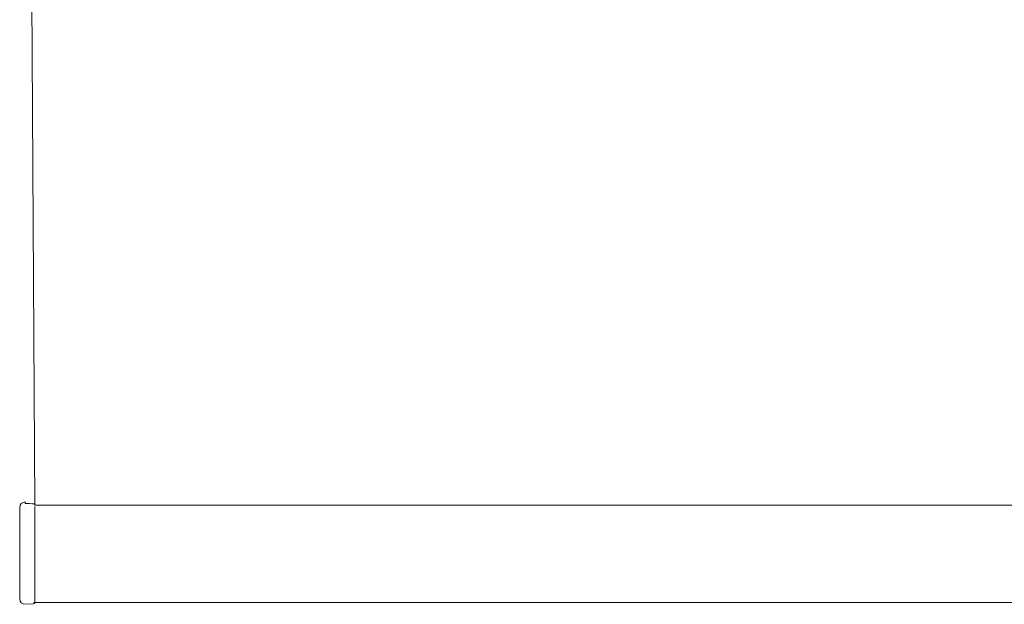
# Model space of a CAD drawing. Units: centimetres. Extents: x 1597 to 3031, y 1001 to 1941.
# Drawn here: x 1744 to 2071, y 1277 to 1471 of the extents above; entities that cross this region are included whole.
import ezdxf

# ---------------------------------------------------------------- set-up
doc = ezdxf.new("R2010")
doc.units = ezdxf.units.CM
doc.header["$LTSCALE"] = 5
doc.layers.add('Stoff', color=7, linetype='CONTINUOUS', lineweight=0)
doc.layers.add('Unterleiste', color=7, linetype='CONTINUOUS', lineweight=0)

# ---------------------------------------------------------------- blocks, each defined once
blk = doc.blocks.new('Stoff_Vorderansicht')
at = {"layer": 'Stoff', "color": 7, "lineweight": 0}
blk.add_line((-3.19, 549.15), (0, 0), dxfattribs=at)
blk = doc.blocks.new('Endkappe_LI_KKRO_M')
at = {"layer": 'Unterleiste', "color": 7, "lineweight": 0}
for p, q in [((-3.19, 1.08), (-3.19, 0.57)), ((0, 0.27), (0, 0)), ((-4.99, -0.7), (-4.99, -6.15)), ((0, -0.42), (0, -6.15)), ((-4.99, -25.65), (-4.99, -6.15)), ((0, -6.15), (0, -25.65)), ((-4.99, -25.65), (-4.99, -31.1)), ((0, -25.65), (0, -32.44)), ((-0.37, -32.75), (-3.19, -32.9))]:
    blk.add_line(p, q, dxfattribs=at)
for centre, radius, start, end in [((-3.19, -0.7), 1.8, 90, 180), ((-3.19, -31.1), 1.8, 180, 270), ((-0.39, -32.35), 0.4, 273, 347.5632)]:
    blk.add_arc(centre, radius, start, end, dxfattribs=at)
blk.add_open_spline([(-3.19, 0.6), (-2.21, 0.55), (-1.23, 0.51), (-0.24, 0.47)], degree=3, dxfattribs=at)
blk.add_open_spline([(-0.37, 0.45), (-0.37, 0.45), (-0.37, 0.45), (-0.33, 0.46), (-0.28, 0.47), (-0.2, 0.47), (-0.17, 0.46), (-0.1, 0.42), (-0.07, 0.4), (-0.03, 0.35), (-0.02, 0.34), (-0.01, 0.3), (0, 0.29), (0, 0.27)], degree=3, knots=[-0.00035612, -0.00035612, -0.00035612, -0.00035612, 0, 0, 0.01706884, 0.01706884, 0.03380309, 0.03380309, 0.05072637, 0.05072637, 0.05841727, 0.05841727, 0.06518691, 0.06518691, 0.06518691, 0.06518691], dxfattribs=at)
blk = doc.blocks.new('Unterleiste_Vorderansicht_2')
at = {"layer": 'Unterleiste', "color": 7, "lineweight": 0}
for p, q in [((-658.17, 0), (0, 0)), ((-658.56, -32.35), (0, -32.35))]:
    blk.add_line(p, q, dxfattribs=at)

msp = doc.modelspace()

# ---------------------------------------------------------------- block references
at = {"layer": 'Stoff', "lineweight": 0}
msp.add_blockref('Stoff_Vorderansicht', (1748.97, 1309.65), dxfattribs=at)
at = {"layer": 'Unterleiste', "lineweight": 0}
for name, p in [('Endkappe_LI_KKRO_M', (1748.97, 1309.65)), ('Unterleiste_Vorderansicht_2', (2407.14, 1309.65))]:
    msp.add_blockref(name, p, dxfattribs=at)

doc.saveas('drawing.dxf')
